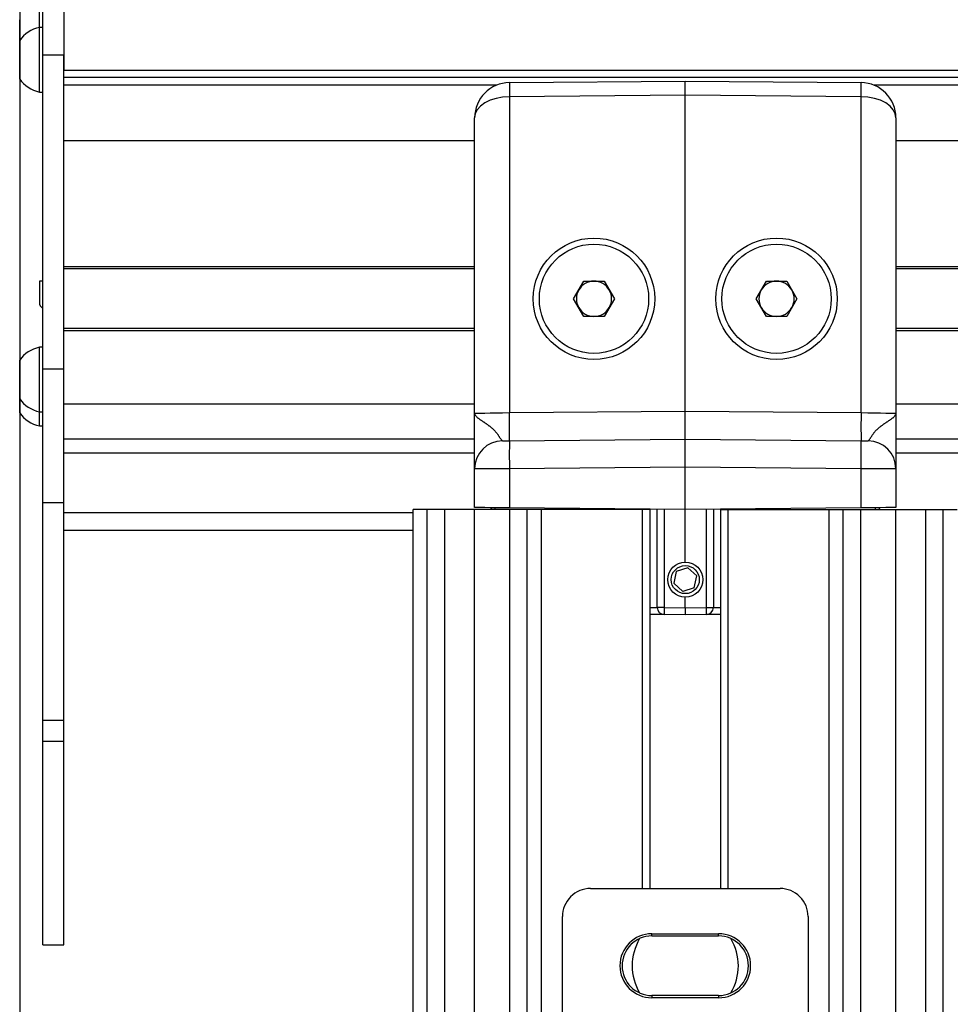
# Model space of a CAD drawing. Extents: x 0 to 841, y 0 to 594.
# Drawn here: x 374 to 401, y 345 to 374 of the extents above; entities that cross this region are included whole.
import ezdxf

# ---------------------------------------------------------------- set-up
doc = ezdxf.new("R2010")
doc.units = 0
doc.layers.get('0').update_dxf_attribs({"linetype": 'CONTINUOUS'})
doc.styles.add('SLDTEXTSTYLE0', font='ARIAL.TTF', dxfattribs={"width": 0.948})
doc.dimstyles.new('SLDDIMSTYLE0', dxfattribs={"dimtxt": 3.5, "dimasz": 3.5, "dimexe": 0, "dimexo": 0.0625, "dimgap": 0.875, "dimtad": 1, "dimlfac": 5, "dimrnd": 1e-09, "dimzin": 12, "dimsah": 1, "dimcen": 0.09, "dimazin": 3, "dimtfac": 1, "dimtofl": 0, "dimtmove": 0, "dimatfit": 3})

# ---------------------------------------------------------------- blocks, each defined once
blk = doc.blocks.new('*D31')
at = {"color": 7, "linetype": 'CONTINUOUS'}
for p, q in [((374.2, 376.279), (374.2, 52.058)), ((393.16, 71.07), (393.16, 52.058)), ((393.16, 53.058), (374.2, 53.058))]:
    blk.add_line(p, q, dxfattribs=at)
for points in [[(374.2, 53.058), (377.7, 52.658), (377.7, 53.458)], [(393.16, 53.058), (389.66, 53.458), (389.66, 52.658)]]:
    blk.add_solid(points, dxfattribs=at)
at = {"color": 7, "linetype": 'CONTINUOUS', "style": 'SLDTEXTSTYLE0', "width": 0.948}
blk.add_text('V1', height=3.5, dxfattribs=at).set_placement((380.722, 54.056))

msp = doc.modelspace()

# ---------------------------------------------------------------- linework, layer by layer
at = {"color": 7, "linetype": 'CONTINUOUS'}
for p, q in [((375.4599, 379.1668), (375.4599, 372.0668)), ((374.8599, 372.5168), (374.8599, 375.5168)), ((374.7599, 373.2968), (374.7599, 373.8868)), ((374.1999, 372.9268), (374.1999, 373.5168)), ((374.8599, 373.2968), (374.7599, 373.2968)), ((374.7599, 371.5578), (374.7599, 373.2968)), ((374.1999, 371.8872), (374.1999, 372.9268)), ((374.8599, 372.5168), (375.4599, 372.5168)), ((374.8599, 363.5668), (374.8599, 372.5168)), ((375.4599, 363.5668), (375.4599, 372.5168)), ((374.1999, 371.8268), (374.1999, 371.8872)), ((662.4599, 371.8668), (375.4599, 371.8668)), ((388.1512, 371.7231), (393.1599, 371.7668)), ((393.1599, 371.3668), (393.1599, 371.7668)), ((393.1599, 371.7668), (398.1686, 371.7231)), ((374.7599, 371.4568), (374.7599, 371.5578)), ((374.7599, 371.4568), (374.8599, 371.4568)), ((387.1599, 362.3075), (387.1599, 370.7231)), ((399.1599, 370.7231), (399.1599, 362.3075)), ((387.1599, 370.065), (375.4599, 370.065)), ((512.9599, 370.065), (399.1599, 370.065)), ((387.1599, 366.4168), (375.4599, 366.4168)), ((512.9599, 366.4168), (399.1599, 366.4168)), ((374.7599, 366.0668), (374.7599, 365.4668)), ((374.8599, 366.0668), (374.7599, 366.0668)), ((389.9803, 365.5668), (390.2701, 366.0688)), ((390.2701, 366.0688), (390.8497, 366.0688)), ((390.8497, 366.0688), (391.1396, 365.5668)), ((395.1803, 365.5668), (395.4701, 366.0688)), ((395.4701, 366.0688), (396.0497, 366.0688)), ((396.0497, 366.0688), (396.3396, 365.5668)), ((390.2701, 365.0648), (389.9803, 365.5668)), ((391.1396, 365.5668), (390.8497, 365.0648)), ((395.4701, 365.0648), (395.1803, 365.5668)), ((396.3396, 365.5668), (396.0497, 365.0648)), ((390.8497, 365.0648), (390.2701, 365.0648)), ((396.0497, 365.0648), (395.4701, 365.0648)), ((387.1599, 364.7168), (375.4599, 364.7168)), ((512.9599, 364.7168), (399.1599, 364.7168)), ((374.8599, 364.1868), (374.7599, 364.1868)), ((374.7599, 362.3468), (374.7599, 364.1868)), ((374.1999, 362.7168), (374.1999, 363.8168)), ((374.8599, 359.7668), (374.8599, 363.5668)), ((375.4599, 359.7668), (375.4599, 363.5668)), ((374.1999, 362.3168), (374.1999, 362.7168)), ((374.7599, 362.3468), (374.8599, 362.3468)), ((374.7599, 361.9468), (374.7599, 362.3468)), ((387.1599, 360.7214), (387.1599, 362.3075)), ((393.1599, 361.5668), (393.1599, 362.3667)), ((399.1599, 362.3075), (399.1599, 360.7214)), ((374.7599, 361.9468), (374.8599, 361.9468)), ((387.1599, 361.5668), (375.4599, 361.5668)), ((388.1512, 361.5231), (393.1599, 361.5668)), ((393.1599, 360.7668), (393.1599, 361.5668)), ((393.1599, 361.5668), (398.1686, 361.5231)), ((512.9599, 361.5668), (399.1599, 361.5668)), ((387.1599, 359.6191), (387.1599, 360.7214)), ((399.1599, 360.7214), (399.1599, 359.6191)), ((374.8599, 359.7668), (375.4599, 359.7668)), ((374.8599, 353.5668), (374.8599, 359.7668)), ((375.4599, 353.5668), (375.4599, 359.7668)), ((387.6399, 359.5668), (387.6399, 359.6149)), ((393.1599, 359.5668), (388.1512, 359.6105)), ((391.2599, 359.5668), (391.2599, 359.5834)), ((398.1686, 359.6105), (393.1599, 359.5668)), ((395.0599, 359.5834), (395.0599, 359.5668)), ((398.6799, 359.6149), (398.6799, 359.5668)), ((385.4099, 359.4668), (375.4599, 359.4668)), ((385.4099, 283.4524), (385.4099, 359.5668)), ((385.8099, 359.5668), (385.4099, 359.5668)), ((385.8099, 283.4403), (385.8099, 359.5668)), ((386.3099, 359.5668), (385.8099, 359.5668)), ((387.1599, 359.5668), (386.3099, 359.5668)), ((387.1599, 283.3996), (387.1599, 359.5668)), ((388.1599, 359.5668), (387.1599, 359.5668)), ((388.6599, 359.5668), (388.1599, 359.5668)), ((388.6599, 283.3544), (388.6599, 359.5668)), ((389.0599, 359.5668), (388.6599, 359.5668)), ((391.9399, 359.5668), (389.0599, 359.5668)), ((392.1599, 359.5668), (391.9399, 359.5668)), ((392.1599, 348.7668), (392.1599, 359.5668)), ((392.3599, 356.772), (392.3599, 359.5737)), ((393.9599, 359.5737), (393.9599, 356.772)), ((394.1599, 359.5668), (394.1599, 348.7668)), ((394.1599, 359.5668), (394.3799, 359.5668)), ((394.3799, 359.5668), (397.2599, 359.5668)), ((397.2599, 359.5668), (397.6599, 359.5668)), ((397.6599, 283.0832), (397.6599, 359.5668)), ((397.6599, 359.5668), (398.1599, 359.5668)), ((398.1599, 359.5668), (399.1599, 359.5668)), ((399.1599, 283.038), (399.1599, 359.5668)), ((399.1599, 359.5668), (400.0099, 359.5668)), ((400.0099, 359.5668), (400.5099, 359.5668)), ((400.5099, 282.9973), (400.5099, 359.5668)), ((400.5099, 359.5668), (400.9099, 359.5668)), ((385.4099, 358.9668), (375.4599, 358.9668)), ((393.2337, 357.9052), (392.9037, 357.7999)), ((393.2337, 357.9052), (393.4899, 357.6721)), ((392.9037, 357.7999), (392.8299, 357.4615)), ((393.4161, 357.3336), (393.4899, 357.6721)), ((393.0861, 357.2283), (392.8299, 357.4615)), ((393.4161, 357.3336), (393.0861, 357.2283)), ((392.5582, 356.572), (392.1599, 356.5755)), ((393.1599, 356.5668), (392.5582, 356.572)), ((393.1599, 356.7668), (393.1599, 356.5668)), ((393.7617, 356.572), (393.1599, 356.5668)), ((394.1599, 356.5755), (393.7617, 356.572)), ((374.8599, 352.9668), (374.8599, 353.5668)), ((375.4599, 352.9668), (375.4599, 353.5668)), ((374.8599, 347.1668), (374.8599, 352.9668)), ((375.4599, 347.1668), (375.4599, 352.9668)), ((390.4594, 348.7668), (395.8604, 348.7668)), ((389.6599, 331.1663), (389.6599, 347.9673)), ((396.6599, 347.9673), (396.6599, 331.1663)), ((392.2099, 347.4797), (394.1099, 347.4797)), ((392.2099, 347.4168), (394.1099, 347.4168)), ((374.8599, 347.1668), (375.4599, 347.1668)), ((394.1099, 345.7168), (392.2099, 345.7168)), ((394.1099, 345.6539), (392.2099, 345.6539))]:
    msp.add_line(p, q, dxfattribs=at)
at = {"color": 8, "linetype": 'CONTINUOUS'}
for p, q in [((662.4599, 372.0668), (375.4599, 372.0668)), ((387.7817, 371.6488), (375.4599, 371.6488)), ((513.5817, 371.6488), (398.5381, 371.6488)), ((393.1599, 371.3668), (388.1512, 371.3231)), ((393.1599, 362.3667), (393.1599, 371.3668)), ((398.1686, 371.3231), (393.1599, 371.3668)), ((388.1512, 371.3231), (388.1512, 362.323)), ((398.1686, 362.323), (398.1686, 371.3231)), ((387.1599, 366.4768), (375.4599, 366.4768)), ((512.9599, 366.4768), (399.1599, 366.4768)), ((387.1599, 364.6568), (375.4599, 364.6568)), ((512.9599, 364.6568), (399.1599, 364.6568)), ((374.8599, 363.5668), (375.4599, 363.5668)), ((387.1599, 362.5668), (375.4599, 362.5668)), ((512.9599, 362.5668), (399.1599, 362.5668)), ((388.1512, 362.323), (393.1599, 362.3667)), ((393.1599, 362.3667), (398.1686, 362.323)), ((387.1599, 361.1668), (375.4599, 361.1668)), ((512.9599, 361.1668), (399.1599, 361.1668)), ((393.1599, 360.7668), (388.1512, 360.7231)), ((388.1512, 360.7231), (388.1512, 359.6105)), ((393.1599, 359.5668), (393.1599, 360.7668)), ((398.1686, 360.7231), (393.1599, 360.7668)), ((398.1686, 359.6105), (398.1686, 360.7231)), ((387.739, 359.6141), (387.739, 359.5668)), ((391.4582, 359.5816), (391.4582, 359.5668)), ((394.8617, 359.5668), (394.8617, 359.5816)), ((398.5808, 359.5668), (398.5808, 359.6141)), ((386.3099, 338.8174), (386.3099, 359.5668)), ((388.1599, 283.3695), (388.1599, 359.5668)), ((389.0599, 283.3424), (389.0599, 359.5668)), ((391.9399, 348.7668), (391.9399, 359.5668)), ((392.5582, 359.572), (392.5582, 356.772)), ((393.1599, 358.0668), (393.1599, 359.5668)), ((393.7617, 356.772), (393.7617, 359.572)), ((394.3799, 348.7668), (394.3799, 359.5668)), ((397.2599, 283.0953), (397.2599, 359.5668)), ((398.1599, 283.0681), (398.1599, 359.5668)), ((400.0099, 338.8174), (400.0099, 359.5668)), ((393.1599, 356.7668), (393.1599, 357.0668)), ((392.1599, 356.7755), (392.3599, 356.7737)), ((393.9599, 356.7737), (394.1599, 356.7755)), ((392.5582, 356.772), (392.3599, 356.772)), ((392.5582, 356.772), (393.1599, 356.7668)), ((393.1599, 356.7668), (393.7617, 356.772)), ((393.7617, 356.772), (393.9599, 356.772)), ((374.8599, 353.5668), (375.4599, 353.5668)), ((374.8599, 352.9668), (375.4599, 352.9668)), ((392.2099, 347.4168), (392.2099, 347.4797)), ((394.1099, 347.4168), (394.1099, 347.4797)), ((392.2099, 345.7168), (392.2099, 345.6539)), ((394.1099, 345.7168), (394.1099, 345.6539))]:
    msp.add_line(p, q, dxfattribs=at)
for points in [[(388.1512, 371.3231), (387.9573, 371.3107), (387.7712, 371.2759), (387.5998, 371.2201), (387.4497, 371.1455), (387.3266, 371.0548), (387.2352, 370.9515), (387.1789, 370.8395), (387.1599, 370.7231)], [(399.1599, 370.7231), (399.1409, 370.8395), (399.0846, 370.9515), (398.9932, 371.0548), (398.8701, 371.1455), (398.72, 371.2201), (398.5486, 371.2759), (398.3625, 371.3107), (398.1686, 371.3231)], [(387.1599, 362.3075), (387.1789, 362.3078), (387.2352, 362.3086), (387.3266, 362.3101), (387.4497, 362.312), (387.5998, 362.3144), (387.7712, 362.3171), (387.9573, 362.32), (388.1512, 362.323)], [(387.1599, 362.3075), (387.161, 362.2933), (387.1643, 362.2794), (387.1694, 362.2662), (387.176, 362.2536), (387.1838, 362.2417), (387.1922, 362.2303), (387.2011, 362.2193), (387.2105, 362.2088), (387.2203, 362.1987), (387.2306, 362.189), (387.2412, 362.1796), (387.2521, 362.1706), (387.2632, 362.1618), (387.2747, 362.1532), (387.2863, 362.1448), (387.2981, 362.1366), (387.31, 362.1286), (387.322, 362.1206), (387.334, 362.1128), (387.346, 362.1049), (387.3581, 362.0971), (387.3701, 362.0893), (387.382, 362.0814), (387.3939, 362.0736), (387.4058, 362.0657), (387.4177, 362.0579), (387.4295, 362.05), (387.4412, 362.042), (387.453, 362.0341), (387.4646, 362.0261), (387.4763, 362.0181), (387.4879, 362.01), (387.4994, 362.0019), (387.5109, 361.9937), (387.5224, 361.9854), (387.5338, 361.9771), (387.5451, 361.9688), (387.5564, 361.9603), (387.5677, 361.9518), (387.5789, 361.9432), (387.59, 361.9345), (387.6011, 361.9258), (387.6121, 361.9169), (387.6231, 361.9079), (387.634, 361.8989), (387.6448, 361.8897), (387.6556, 361.8804), (387.6663, 361.871), (387.6768, 361.8615), (387.6873, 361.8519), (387.6977, 361.8421), (387.7079, 361.8323), (387.718, 361.8222), (387.728, 361.8121), (387.7378, 361.8018), (387.7475, 361.7914), (387.757, 361.7808), (387.7663, 361.7701), (387.7754, 361.7592), (387.7844, 361.7482), (387.7931, 361.737), (387.8016, 361.7256), (387.8099, 361.7141), (387.8179, 361.7024), (387.8257, 361.6905), (387.8334, 361.6785), (387.8409, 361.6664), (387.8483, 361.6542), (387.8557, 361.6421), (387.8632, 361.6301), (387.8709, 361.6181), (387.8787, 361.6063), (387.8868, 361.5947), (387.8951, 361.5834), (387.9039, 361.5724), (387.9131, 361.5617), (387.9227, 361.5513), (387.9326, 361.5412), (387.9427, 361.5312), (387.9529, 361.5213)], [(398.1686, 362.323), (398.3625, 362.32), (398.5486, 362.3171), (398.72, 362.3144), (398.8701, 362.312), (398.9932, 362.3101), (399.0846, 362.3086), (399.1409, 362.3078), (399.1599, 362.3075)], [(398.3669, 361.5213), (398.3771, 361.5312), (398.3872, 361.5412), (398.3971, 361.5513), (398.4067, 361.5617), (398.4159, 361.5724), (398.4247, 361.5834), (398.4331, 361.5947), (398.4411, 361.6063), (398.449, 361.6181), (398.4566, 361.6301), (398.4641, 361.6421), (398.4715, 361.6542), (398.479, 361.6664), (398.4865, 361.6785), (398.4941, 361.6905), (398.5019, 361.7024), (398.51, 361.7141), (398.5182, 361.7256), (398.5268, 361.737), (398.5355, 361.7482), (398.5444, 361.7592), (398.5535, 361.7701), (398.5628, 361.7808), (398.5723, 361.7914), (398.582, 361.8018), (398.5918, 361.8121), (398.6018, 361.8222), (398.6119, 361.8323), (398.6221, 361.8421), (398.6325, 361.8519), (398.643, 361.8615), (398.6536, 361.871), (398.6642, 361.8804), (398.675, 361.8897), (398.6858, 361.8989), (398.6968, 361.9079), (398.7077, 361.9169), (398.7188, 361.9258), (398.7298, 361.9345), (398.741, 361.9432), (398.7522, 361.9518), (398.7634, 361.9603), (398.7747, 361.9688), (398.7861, 361.9771), (398.7975, 361.9854), (398.8089, 361.9937), (398.8204, 362.0019), (398.832, 362.01), (398.8436, 362.0181), (398.8552, 362.0261), (398.8669, 362.0341), (398.8786, 362.042), (398.8904, 362.05), (398.9022, 362.0579), (398.914, 362.0657), (398.9259, 362.0736), (398.9378, 362.0814), (398.9498, 362.0893), (398.9618, 362.0971), (398.9738, 362.1049), (398.9858, 362.1127), (398.9979, 362.1206), (399.0098, 362.1286), (399.0217, 362.1366), (399.0335, 362.1448), (399.0451, 362.1532), (399.0565, 362.1617), (399.0677, 362.1706), (399.0786, 362.1796), (399.0892, 362.189), (399.0994, 362.1987), (399.1093, 362.2088), (399.1187, 362.2193), (399.1276, 362.2303), (399.1361, 362.2417), (399.1438, 362.2536), (399.1504, 362.2662), (399.1555, 362.2794), (399.1587, 362.2933), (399.1599, 362.3075)], [(388.1512, 360.7231), (387.9573, 360.7227), (387.7712, 360.7224), (387.5998, 360.7221), (387.4497, 360.7219), (387.3266, 360.7216), (387.2352, 360.7215), (387.1789, 360.7214), (387.1599, 360.7214)], [(399.1599, 360.7214), (399.1409, 360.7214), (399.0846, 360.7215), (398.9932, 360.7216), (398.8701, 360.7219), (398.72, 360.7221), (398.5486, 360.7224), (398.3625, 360.7227), (398.1686, 360.7231)]]:
    msp.add_lwpolyline(points, dxfattribs=at)
at = {"color": 7, "linetype": 'CONTINUOUS'}
for points in [[(387.9529, 361.5213), (387.9567, 361.5214), (387.968, 361.5215), (387.9863, 361.5216), (388.0109, 361.5218), (388.0409, 361.5221), (388.0752, 361.5224), (388.1124, 361.5227), (388.1512, 361.5231)], [(398.1686, 361.5231), (398.2074, 361.5227), (398.2446, 361.5224), (398.2789, 361.5221), (398.3089, 361.5218), (398.3335, 361.5216), (398.3518, 361.5215), (398.3631, 361.5214), (398.3669, 361.5213)], [(388.1512, 359.6105), (387.9573, 359.6122), (387.7712, 359.6138), (387.5998, 359.6153), (387.4497, 359.6166), (387.3266, 359.6177), (387.2352, 359.6185), (387.1789, 359.619), (387.1599, 359.6191)], [(399.1599, 359.6191), (399.1409, 359.619), (399.0846, 359.6185), (398.9932, 359.6177), (398.8701, 359.6166), (398.72, 359.6153), (398.5486, 359.6138), (398.3625, 359.6122), (398.1686, 359.6105)]]:
    msp.add_lwpolyline(points, dxfattribs=at)
for centre, radius in [((390.5599, 365.5667), 1.73), ((395.7599, 365.5667), 1.73), ((390.5599, 365.5668), 1.557), ((395.7599, 365.5668), 1.557), ((393.1599, 357.5668), 0.5), ((393.1599, 357.5668), 0.4)]:
    msp.add_circle(centre, radius, dxfattribs=at)
for centre, radius, start, end in [((374.9656, 372.3767), 0.9427, 102.60016, 144.30695), ((374.9656, 372.3768), 0.9427, 215.69305, 257.39984), ((388.1599, 370.7231), 1, 90.49923, 180.00088), ((398.1599, 370.7231), 1, 0.00049, 89.4994), ((390.5599, 365.5667), 0.502, 90.00224, 149.99685), ((390.5599, 365.5668), 0.502, 30.00061, 90.0003), ((395.7599, 365.5667), 0.502, 90.00224, 149.99685), ((395.7599, 365.5667), 0.502, 30.00315, 89.99776), ((390.56, 365.5668), 0.5021, 150.00408, 209.99592), ((390.5599, 365.5668), 0.502, 329.99901, 30.00099), ((395.7599, 365.5668), 0.502, 149.99901, 210.00099), ((395.7599, 365.5668), 0.502, 329.99901, 30.00099), ((374.96, 365.4668), 0.2, 180.00619, 239.99441), ((390.5599, 365.5668), 0.502, 210.00011, 269.99844), ((390.5599, 365.5667), 0.502, 269.99902, 330.00242), ((395.7599, 365.5668), 0.502, 210.00011, 269.99844), ((395.7599, 365.5668), 0.502, 270.00156, 329.99989), ((374.9655, 363.2668), 0.9427, 102.59747, 144.30794), ((374.9656, 363.2668), 0.9427, 215.69305, 257.39984), ((374.9655, 362.8667), 0.9427, 215.69206, 257.40253), ((387.9599, 360.7214), 0.8, 90.50048, 179.99946), ((398.3599, 360.7213), 0.8, 0.00201, 89.49891), ((392.5599, 356.772), 0.2, 180.00179, 269.49743), ((393.7599, 356.772), 0.2, 270.49668, 0.00411), ((390.4593, 347.9674), 0.7994, 89.98883, 180.01117), ((395.8606, 347.9674), 0.7993, 359.98749, 90.01251), ((392.2099, 346.5668), 0.9129, 90, 270), ((392.2099, 346.5668), 0.85, 90.0004, 269.9996), ((393.1599, 346.5668), 1.513, 149.19752, 210.80248), ((394.1099, 346.5668), 0.9129, 270, 90), ((394.1099, 346.5668), 0.85, 270.0004, 89.9996), ((393.1599, 346.5668), 1.5131, 329.19893, 30.80107)]:
    msp.add_arc(centre, radius, start, end, dxfattribs=at)
at = {"color": 8, "linetype": 'CONTINUOUS'}
for centre, radius, start, end in [((399.5674, 371.5231), 11.418, 178.99639, 181.00361), ((386.6354, 371.5231), 11.535, 359.00656, 0.99344), ((365.1708, 361.923), 22.9839, 359.00285, 0.99715), ((421.0324, 361.923), 22.8673, 178.99776, 181.00224), ((411.0143, 361.1231), 22.8666, 178.99773, 181.00227), ((375.1889, 361.1231), 22.9833, 359.00282, 0.99718), ((398.2662, 356.672), 5.7089, 178.99634, 181.00366), ((388.0536, 356.672), 5.7089, 358.99634, 1.00366)]:
    msp.add_arc(centre, radius, start, end, dxfattribs=at)

# ---------------------------------------------------------------- dimensions: what is measured, and where the dimension line sits
at = {"color": 7, "linetype": 'CONTINUOUS'}
dim = msp.add_linear_dim(base=(374.1999, 53.0582), p1=(393.1599, 71.0702), p2=(374.1999, 376.2788), text='V1', dimstyle='SLDDIMSTYLE0', dxfattribs=at)
dim.commit()
dim.dimension.update_dxf_attribs({"geometry": '*D31', "text_midpoint": (383.6799, 53.0582), "dimtype": 160})

doc.saveas('drawing.dxf')
